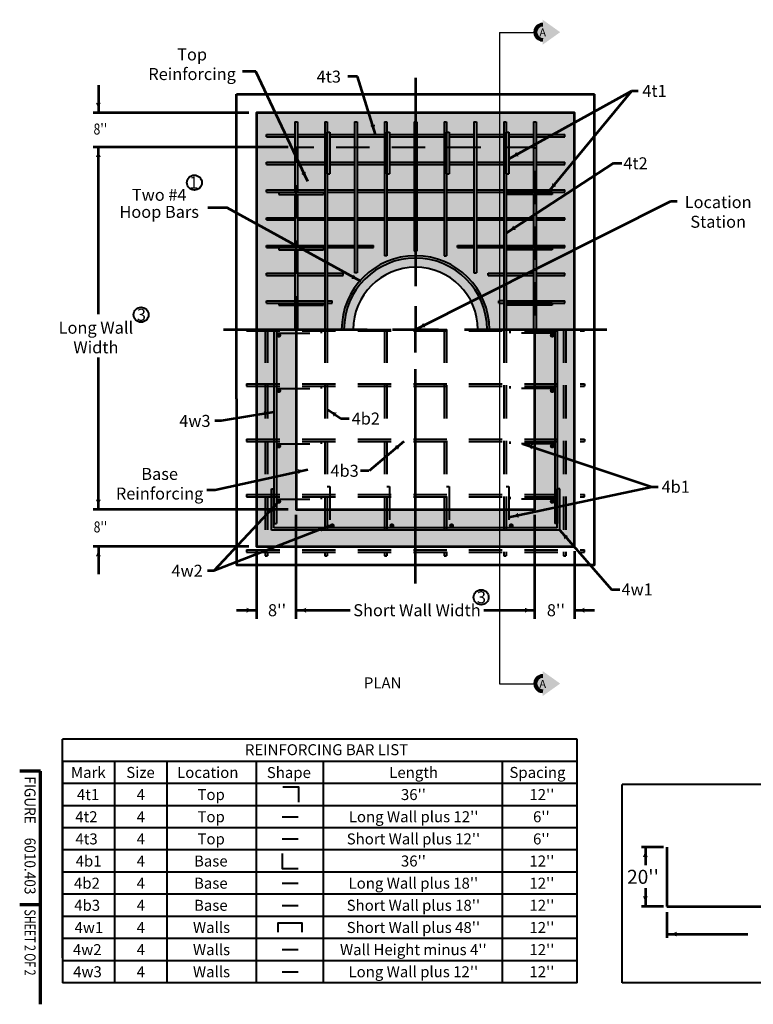
# Model space of a CAD drawing. Units: feet. Extents: x -2137151 to -2130328, y -2138504 to -2136497.
# Drawn here: x -2133551 to -2132082, y -2138504 to -2136532 of the extents above; entities that cross this region are included whole.
import ezdxf
from ezdxf.enums import TextEntityAlignment as Align

# ---------------------------------------------------------------- set-up
doc = ezdxf.new("R2010")
doc.units = ezdxf.units.FT
doc.header["$MEASUREMENT"] = 0
doc.linetypes.add('DGN Style 2', pattern=[111.343694, 66.806217, -44.537478])
doc.linetypes.add('DGN Style 4', pattern=[178.261254, 89.074955, -44.537478, 0.111344, -44.537478])
for name, color, linetype, lineweight in [('dsnCellElements', 7, 'Continuous', 0), ('dsnStdSection', 200, 'DGN Style 4', 53), ('Level 1', 7, 'Continuous', 0), ('Level 3', 7, 'Continuous', 0), ('Level 6', 7, 'Continuous', 0)]:
    doc.layers.add(name, color=color, linetype=linetype, lineweight=lineweight)
doc.styles.add('Style-arial', font='arial.shx')
doc.styles.add('Style-font001', font='font001.shx')
doc.styles.add('Style-STANDARD', font='STANDARD.shx')

# ---------------------------------------------------------------- blocks, each defined once
blk = doc.blocks.new('LT')
at = {"layer": 'dsnCellElements', "linetype": 'Continuous', "lineweight": 53}
blk.add_hatch(color=140, dxfattribs=at).paths.add_polyline_path([(-20, 5, -0.156), (-20, -5, -0.123106), (0, 0, -0.123106)])
blk = doc.blocks.new('LT_2')
at = {"layer": 'Level 3', "linetype": 'Continuous', "lineweight": 53}
blk.add_hatch(color=140, dxfattribs=at).paths.add_polyline_path([(-20, 5, -0.156), (-20, -5, -0.123106), (0, 0, -0.123106)])
blk = doc.blocks.new('STD_SECA')
at = {"layer": 'dsnStdSection', "linetype": 'Continuous', "lineweight": 30}
blk.add_hatch(color=256, dxfattribs=at).paths.add_polyline_path([(15, 15, -0.999986), (15, -15), (15, -15), (15, -25), (50, 0), (15, 25), (15, 15)], is_closed=False)
h = blk.add_hatch(color=254, dxfattribs=at)
edge = h.paths.add_edge_path()
edge.add_arc((15, 0), 15, 0, 360)
edge.add_line((15, -15), (15, -15))
edge.add_line((15, -15), (15, -15))
at = {"layer": 'dsnStdSection', "linetype": 'Continuous', "lineweight": 80}
blk.add_arc((15, 0), 15, 89.9992, 270.0008, dxfattribs=at)
at = {"layer": 'dsnStdSection', "linetype": 'Continuous', "lineweight": 53, "insert": (15, -2.7), "char_height": 16, "attachment_point": 5, "line_spacing_factor": 0.6, "style": 'Style-arial'}
blk.add_mtext('A', dxfattribs=at)

msp = doc.modelspace()

# ---------------------------------------------------------------- hatches: boundary and pattern name
at = {"layer": 'Level 1', "linetype": 'Continuous', "lineweight": 40}
h = msp.add_hatch(color=7, dxfattribs=at)
edge = h.paths.add_edge_path()
edge.add_ellipse((-2133032.4, -2137163.9), major_axis=(-4.98, 0), ratio=0.928555, start_angle=0, end_angle=360)
h = msp.add_hatch(color=7, dxfattribs=at)
edge = h.paths.add_edge_path()
edge.add_ellipse((-2132485, -2137163.9), major_axis=(4.98, 0), ratio=0.928555, start_angle=0, end_angle=360)
h = msp.add_hatch(color=7, dxfattribs=at)
edge = h.paths.add_edge_path()
edge.add_ellipse((-2133032.4, -2137274.8), major_axis=(-4.98, 0), ratio=0.928555, start_angle=0, end_angle=360)
h = msp.add_hatch(color=7, dxfattribs=at)
edge = h.paths.add_edge_path()
edge.add_ellipse((-2132485, -2137274.8), major_axis=(4.98, 0), ratio=0.928555, start_angle=0, end_angle=360)
h = msp.add_hatch(color=7, dxfattribs=at)
edge = h.paths.add_edge_path()
edge.add_ellipse((-2133032.4, -2137385.7), major_axis=(-4.98, 0), ratio=0.928555, start_angle=0, end_angle=360)
h = msp.add_hatch(color=7, dxfattribs=at)
edge = h.paths.add_edge_path()
edge.add_ellipse((-2132485, -2137385.7), major_axis=(4.98, 0), ratio=0.928555, start_angle=0, end_angle=360)
h = msp.add_hatch(color=7, dxfattribs=at)
edge = h.paths.add_edge_path()
edge.add_ellipse((-2133032.4, -2137496.6), major_axis=(-4.98, 0), ratio=0.928555, start_angle=0, end_angle=360)
h = msp.add_hatch(color=7, dxfattribs=at)
edge = h.paths.add_edge_path()
edge.add_ellipse((-2132485, -2137496.6), major_axis=(4.98, 0), ratio=0.928555, start_angle=0, end_angle=360)
h = msp.add_hatch(color=7, dxfattribs=at)
edge = h.paths.add_edge_path()
edge.add_ellipse((-2132925.4, -2137545.1), major_axis=(4.98, 0), ratio=0.928555, start_angle=0, end_angle=360)
h = msp.add_hatch(color=7, dxfattribs=at)
edge = h.paths.add_edge_path()
edge.add_ellipse((-2132806, -2137545.1), major_axis=(4.98, 0), ratio=0.928555, start_angle=0, end_angle=360)
h = msp.add_hatch(color=7, dxfattribs=at)
edge = h.paths.add_edge_path()
edge.add_ellipse((-2132686.5, -2137545.1), major_axis=(4.98, 0), ratio=0.928555, start_angle=0, end_angle=360)
h = msp.add_hatch(color=7, dxfattribs=at)
edge = h.paths.add_edge_path()
edge.add_ellipse((-2132567.1, -2137545.1), major_axis=(4.98, 0), ratio=0.928555, start_angle=0, end_angle=360)
at = {"layer": 'Level 6', "linetype": 'Continuous', "lineweight": 40}
msp.add_hatch(color=9, dxfattribs=at).paths.add_polyline_path([(-2132883.4, -2137152.4, -1), (-2132633.9, -2137152.4), (-2132582, -2137152.4), (-2132577, -2137152.4), (-2132519.8, -2137152.4), (-2132480, -2137152.4), (-2132475, -2137152.4), (-2132462.6, -2137152.4), (-2132457.6, -2137152.4), (-2132440.2, -2137152.4), (-2132440.2, -2136949.1), (-2132440.2, -2136718), (-2132644.2, -2136718), (-2132873.1, -2136718), (-2133077.2, -2136718), (-2133077.2, -2137013.7), (-2133077.2, -2137152.4), (-2133059.7, -2137152.4), (-2133054.8, -2137152.4), (-2133042.3, -2137152.4), (-2133037.3, -2137152.4), (-2132997.5, -2137152.4), (-2132940.3, -2137152.4), (-2132935.3, -2137152.4)])
at = {"layer": 'Level 6', "linetype": 'Continuous', "lineweight": 53}
msp.add_hatch(color=9, dxfattribs=at).paths.add_polyline_path([(-2133077.2, -2137586.7), (-2133077.2, -2137152.4), (-2132997.5, -2137152.4), (-2132997.5, -2137512.8), (-2132519.8, -2137512.8), (-2132519.8, -2137152.4), (-2132440.2, -2137152.4), (-2132440.2, -2137586.7)])

# ---------------------------------------------------------------- linework, layer by layer
at = {"layer": 'Level 1', "color": 200, "linetype": 'Continuous', "lineweight": 30}
for p, q in [((-2132590.5, -2136557.2), (-2132521.1, -2136557.2)), ((-2132590.5, -2137861.6), (-2132521.1, -2137861.6))]:
    msp.add_line(p, q, dxfattribs=at)
at = {"layer": 'Level 1', "color": 140, "linetype": 'Continuous', "lineweight": 53}
for p, q in [((-2133078.5, -2136635.4), (-2133105.1, -2136635.4)), ((-2132974.6, -2136856.1), (-2133078.5, -2136635.4)), ((-2132874.8, -2136645.8), (-2132894.3, -2136645.8)), ((-2132325.5, -2136674.3), (-2132312.9, -2136674.3)), ((-2133092.7, -2136718), (-2133404.2, -2136718)), ((-2132362.4, -2136819.4), (-2132345.6, -2136819.4)), ((-2132247.5, -2136895.1), (-2132234.9, -2136895.1)), ((-2132758.7, -2137105.8), (-2132758.7, -2137152.4)), ((-2132758.7, -2137198.4), (-2132758.7, -2137152.4)), ((-2132758.7, -2137660.9), (-2132758.7, -2137231.7)), ((-2133148, -2137335.3), (-2133160.6, -2137335.3)), ((-2132908.5, -2137330.6), (-2132891.5, -2137330.6)), ((-2132851.9, -2137435.2), (-2132868.8, -2137435.2)), ((-2132285.2, -2137467.2), (-2132272.6, -2137467.2)), ((-2132997.5, -2137731.7), (-2132997.5, -2137523.5)), ((-2132519.8, -2137731.7), (-2132519.8, -2137523.5)), ((-2133092.7, -2137586.7), (-2133404.2, -2137586.7)), ((-2133077.2, -2137595.9), (-2133077.2, -2137731.7)), ((-2132440.2, -2137595.9), (-2132440.2, -2137731.7)), ((-2133162.6, -2137635.4), (-2133175.2, -2137635.4)), ((-2132366.3, -2137672.8), (-2132349.4, -2137672.8)), ((-2133116.8, -2137714.4), (-2133077.2, -2137714.4)), ((-2132997.5, -2137714.4), (-2132889.3, -2137714.4)), ((-2132621.9, -2137714.4), (-2132519.8, -2137714.4)), ((-2132440.2, -2137714.4), (-2132400.4, -2137714.4)), ((-2132262.5, -2138189), (-2132306.3, -2138189)), ((-2132298.6, -2138189), (-2132298.6, -2138225.1)), ((-2132298.6, -2138270.8), (-2132298.6, -2138306.8)), ((-2132262.5, -2138307.9), (-2132306.3, -2138307.9)), ((-2132255.5, -2138319), (-2132255.5, -2138370.5)), ((-2132255.5, -2138363.1), (-2132093.1, -2138363.1))]:
    msp.add_line(p, q, dxfattribs=at)
at = {"layer": 'Level 1', "color": 7, "linetype": 'Continuous', "lineweight": 53}
for p, q in [((-2133117, -2137291), (-2133117, -2136681.1)), ((-2133117, -2136681.1), (-2132873.1, -2136681.1)), ((-2132873.1, -2136681.1), (-2132400.4, -2136681.1)), ((-2132400.4, -2136949.1), (-2132400.4, -2136681.1)), ((-2133143.3, -2137152.4), (-2132855.8, -2137152.4)), ((-2132805.1, -2137152.4), (-2132712.5, -2137152.4)), ((-2132660.9, -2137152.4), (-2132375.6, -2137152.4)), ((-2132255.5, -2138189), (-2132255.5, -2138307.9))]:
    msp.add_line(p, q, dxfattribs=at)
at = {"layer": 'Level 1', "color": 7, "linetype": 'DGN Style 2', "lineweight": 40}
for p, q in [((-2133097.1, -2137152.4), (-2133097.1, -2137154.7)), ((-2133097.1, -2137152.4), (-2132420.3, -2137152.4)), ((-2133097.1, -2137154.7), (-2132420.3, -2137154.7)), ((-2133059.7, -2137152.4), (-2133059.7, -2137605.2)), ((-2133054.8, -2137152.4), (-2133054.8, -2137605.2)), ((-2133037.3, -2137159.3), (-2132947.8, -2137159.3)), ((-2132947.8, -2137154.7), (-2132947.8, -2137159.3)), ((-2132940.3, -2137152.4), (-2132940.3, -2137605.2)), ((-2132935.3, -2137152.4), (-2132935.3, -2137605.2)), ((-2132820.9, -2137152.4), (-2132820.9, -2137605.2)), ((-2132815.9, -2137152.4), (-2132815.9, -2137605.2)), ((-2132701.5, -2137152.4), (-2132701.5, -2137605.2)), ((-2132696.5, -2137152.4), (-2132696.5, -2137605.2)), ((-2132582, -2137152.4), (-2132582, -2137605.2)), ((-2132577, -2137152.4), (-2132577, -2137605.2)), ((-2132569.6, -2137154.7), (-2132569.6, -2137159.3)), ((-2132480, -2137159.3), (-2132569.6, -2137159.3)), ((-2132462.6, -2137152.4), (-2132462.6, -2137605.2)), ((-2132457.6, -2137152.4), (-2132457.6, -2137605.2)), ((-2132420.3, -2137152.4), (-2132420.3, -2137154.7)), ((-2133097.1, -2137260.9), (-2132420.3, -2137260.9)), ((-2133097.1, -2137260.9), (-2133097.1, -2137265.6)), ((-2133097.1, -2137265.6), (-2132420.3, -2137265.6)), ((-2133037.3, -2137270.2), (-2132947.8, -2137270.2)), ((-2132947.8, -2137265.6), (-2132947.8, -2137270.2)), ((-2132569.6, -2137265.6), (-2132569.6, -2137270.2)), ((-2132480, -2137270.2), (-2132569.6, -2137270.2)), ((-2132420.3, -2137260.9), (-2132420.3, -2137265.6)), ((-2133097.1, -2137371.8), (-2132420.3, -2137371.8)), ((-2133097.1, -2137371.8), (-2133097.1, -2137376.5)), ((-2133097.1, -2137376.5), (-2132420.3, -2137376.5)), ((-2133037.3, -2137381.1), (-2132947.8, -2137381.1)), ((-2132947.8, -2137376.5), (-2132947.8, -2137381.1)), ((-2132569.6, -2137376.5), (-2132569.6, -2137381.1)), ((-2132480, -2137381.1), (-2132569.6, -2137381.1)), ((-2132420.3, -2137371.8), (-2132420.3, -2137376.5)), ((-2132935.3, -2137466.6), (-2132930.4, -2137466.6)), ((-2132930.4, -2137466.6), (-2132930.4, -2137549.7)), ((-2132815.9, -2137466.6), (-2132810.9, -2137466.6)), ((-2132810.9, -2137466.6), (-2132810.9, -2137549.7)), ((-2132696.5, -2137466.6), (-2132691.5, -2137466.6)), ((-2132691.5, -2137466.6), (-2132691.5, -2137549.7)), ((-2132577, -2137466.6), (-2132572.1, -2137466.6)), ((-2132572.1, -2137466.6), (-2132572.1, -2137549.7)), ((-2133097.1, -2137482.7), (-2132420.3, -2137482.7)), ((-2133097.1, -2137482.7), (-2133097.1, -2137487.4)), ((-2133097.1, -2137487.4), (-2132420.3, -2137487.4)), ((-2132947.8, -2137487.4), (-2132947.8, -2137492)), ((-2132569.6, -2137487.4), (-2132569.6, -2137492)), ((-2132420.3, -2137487.4), (-2132420.3, -2137482.7)), ((-2133037.3, -2137492), (-2132947.8, -2137492)), ((-2132480, -2137492), (-2132569.6, -2137492)), ((-2133097.1, -2137593.6), (-2132420.3, -2137593.6)), ((-2133097.1, -2137593.6), (-2133097.1, -2137598.3)), ((-2133097.1, -2137598.3), (-2132420.3, -2137598.3)), ((-2133059.7, -2137605.2), (-2133054.8, -2137605.2)), ((-2132940.3, -2137605.2), (-2132935.3, -2137605.2)), ((-2132820.9, -2137605.2), (-2132815.9, -2137605.2)), ((-2132701.5, -2137605.2), (-2132696.5, -2137605.2)), ((-2132582, -2137605.2), (-2132577, -2137605.2)), ((-2132462.6, -2137605.2), (-2132457.6, -2137605.2)), ((-2132420.3, -2137598.3), (-2132420.3, -2137593.6))]:
    msp.add_line(p, q, dxfattribs=at)
at = {"layer": 'Level 1', "color": 7, "linetype": 'Continuous', "lineweight": 40}
for p, q in [((-2133042.3, -2137152.4), (-2133042.3, -2137540.5)), ((-2133037.3, -2137152.4), (-2133037.3, -2137540.5)), ((-2132712.5, -2137152.4), (-2132758.7, -2137152.4)), ((-2132480, -2137152.4), (-2132480, -2137540.5)), ((-2132475, -2137152.4), (-2132475, -2137540.5)), ((-2133047.3, -2137554.4), (-2133047.3, -2137471.2)), ((-2133047.3, -2137471.2), (-2133042.3, -2137471.2)), ((-2133042.3, -2137549.7), (-2133042.3, -2137471.2)), ((-2132475, -2137549.7), (-2132475, -2137471.2)), ((-2132470.1, -2137471.2), (-2132475, -2137471.2)), ((-2132470.1, -2137554.4), (-2132470.1, -2137471.2)), ((-2133042.3, -2137540.5), (-2133037.3, -2137540.5)), ((-2132475, -2137540.5), (-2132480, -2137540.5)), ((-2132470.1, -2137554.4), (-2133047.3, -2137554.4)), ((-2132475, -2137549.7), (-2133042.3, -2137549.7)), ((-2133465.2, -2138017.2), (-2133465.2, -2138460.8))]:
    msp.add_line(p, q, dxfattribs=at)
at = {"layer": 'Level 1', "color": 140, "lineweight": 53}
for p, q in [((-2133042.3, -2137317.5), (-2133148, -2137335.3)), ((-2132935.3, -2137311.5), (-2132908.5, -2137330.6)), ((-2132781.9, -2137376.5), (-2132851.8, -2137435.2)), ((-2132543.9, -2137381.1), (-2132285.3, -2137467.2)), ((-2132572.1, -2137528.4), (-2132285.3, -2137467.2)), ((-2133035.5, -2137500.2), (-2133162.6, -2137635.4)), ((-2132930.4, -2137545.1), (-2133162.6, -2137635.4)), ((-2132470.1, -2137554.4), (-2132366.4, -2137672.8))]:
    msp.add_line(p, q, dxfattribs=at)
at = {"layer": 'Level 1', "color": 7, "lineweight": 40}
for p, q in [((-2133465.2, -2138410.9), (-2133465.2, -2137972.8)), ((-2132435.1, -2137972.8), (-2133465.2, -2137972.8)), ((-2132435.1, -2138460.8), (-2132435.1, -2137972.8)), ((-2132435.1, -2138017.2), (-2133465.2, -2138017.2)), ((-2133360.7, -2138460.8), (-2133360.7, -2138017.2)), ((-2133256.2, -2138460.8), (-2133256.2, -2138017.2)), ((-2133077.1, -2138460.8), (-2133077.1, -2138017.2)), ((-2132942.7, -2138460.8), (-2132942.7, -2138017.2)), ((-2132584.4, -2138460.8), (-2132584.4, -2138017.2)), ((-2132435.1, -2138061.6), (-2133465.2, -2138061.6)), ((-2131167.5, -2138063.6), (-2132345.2, -2138063.6)), ((-2132345.2, -2138460.8), (-2132345.2, -2138063.6)), ((-2132435.1, -2138105.9), (-2133465.2, -2138105.9)), ((-2133025.9, -2138128.1), (-2132993.9, -2138128.1)), ((-2132435.1, -2138150.3), (-2133465.2, -2138150.3)), ((-2133025.9, -2138172.4), (-2132993.9, -2138172.4)), ((-2132435.1, -2138194.6), (-2133465.2, -2138194.6)), ((-2132435.1, -2138239), (-2133465.2, -2138239)), ((-2133025.9, -2138261.2), (-2132993.9, -2138261.2)), ((-2132435.1, -2138283.3), (-2133465.2, -2138283.3)), ((-2133025.9, -2138305.5), (-2132993.9, -2138305.5)), ((-2132435.1, -2138327.7), (-2133465.2, -2138327.7)), ((-2132435.1, -2138372.1), (-2133465.2, -2138372.1)), ((-2133025.9, -2138394.2), (-2132993.9, -2138394.2)), ((-2132435.1, -2138416.4), (-2133465.2, -2138416.4)), ((-2133025.9, -2138438.6), (-2132993.9, -2138438.6)), ((-2132435.1, -2138460.8), (-2133465.2, -2138460.8)), ((-2131167.5, -2138460.8), (-2132345.2, -2138460.8))]:
    msp.add_line(p, q, dxfattribs=at)
at = {"layer": 'Level 1', "color": 7, "linetype": 'Continuous', "lineweight": 70}
for p, q in [((-2133509.6, -2138036.9), (-2133551.1, -2138036.9)), ((-2133509.6, -2138309.6), (-2133509.6, -2138036.9)), ((-2133509.6, -2138304.6), (-2133551.1, -2138304.6)), ((-2133509.6, -2138503.6), (-2133509.6, -2138309.6))]:
    msp.add_line(p, q, dxfattribs=at)
at = {"layer": 'Level 1', "color": 7, "linetype": 'Continuous', "lineweight": 53, "flags": 128}
for points in [[(-2132440.2, -2137152.4), (-2132440.2, -2136718), (-2133077.2, -2136718), (-2133077.2, -2137152.4)], [(-2133117, -2137291), (-2133117, -2137623.7), (-2132400.4, -2137623.7), (-2132400.4, -2136949.1)], [(-2133077.2, -2137152.4), (-2133077.2, -2137586.7), (-2132440.2, -2137586.7), (-2132440.2, -2137152.4)], [(-2132997.5, -2137152.4), (-2132997.5, -2137512.8), (-2132519.8, -2137512.8), (-2132519.8, -2137152.4)], [(-2132255.5, -2138307.9), (-2131582, -2138307.9), (-2131582, -2138189)]]:
    msp.add_lwpolyline(points, dxfattribs=at)
at = {"layer": 'Level 1', "color": 7, "lineweight": 40, "flags": 128}
for points in [[(-2132992.2, -2138098.6), (-2132992.2, -2138068.8), (-2133024.2, -2138068.8)], [(-2133025.9, -2138201.9), (-2133025.9, -2138231.7), (-2132993.9, -2138231.7)], [(-2133033.8, -2138359.1), (-2133033.8, -2138340.7), (-2132986, -2138340.7), (-2132986, -2138359.1)]]:
    msp.add_lwpolyline(points, dxfattribs=at)
at = {"layer": 'Level 1', "color": 6, "linetype": 'Continuous', "lineweight": 40}
for centre in [(-2133201.4, -2136858), (-2133308.2, -2137122.7), (-2132627.3, -2137688.5)]:
    msp.add_circle(centre, 15, dxfattribs=at)
at = {"layer": 'Level 1', "color": 7, "linetype": 'Continuous', "lineweight": 40}
msp.add_arc((-2132758.7, -2137152.4), 124.8, 0, 180, dxfattribs=at)
at = {"layer": 'Level 1', "color": 7, "lineweight": 40, "extrusion": (0, 0, -1)}
msp.add_solid([(2132758.8, -2137376.5), (2132758.7, -2137376.5), (2132758.7, -2137376.5)], dxfattribs=at)
at = {"layer": 'Level 3', "color": 200, "linetype": 'Continuous', "lineweight": 30}
msp.add_line((-2132590.5, -2136557.2), (-2132590.5, -2137861.6), dxfattribs=at)
at = {"layer": 'Level 3', "color": 140, "lineweight": 53}
for p, q in [((-2132838.5, -2136761.9), (-2132874.8, -2136645.8)), ((-2132572.1, -2136810.7), (-2132325.5, -2136674.3)), ((-2132493.1, -2136877.4), (-2132325.5, -2136674.3)), ((-2132577, -2136959), (-2132362.4, -2136819.4)), ((-2132758.7, -2137152.4), (-2132247.5, -2136895.1))]:
    msp.add_line(p, q, dxfattribs=at)
at = {"layer": 'Level 3', "color": 140, "linetype": 'Continuous', "lineweight": 53}
for p, q in [((-2132758.7, -2136648.5), (-2132758.7, -2137065.3)), ((-2133393.7, -2136662.8), (-2133393.7, -2136718)), ((-2133013.9, -2136787), (-2133404.2, -2136787)), ((-2133393.7, -2137121.5), (-2133393.7, -2136787)), ((-2133393.7, -2137512.8), (-2133393.7, -2137208.5)), ((-2133160, -2137473.4), (-2132974.6, -2137432.9)), ((-2133176.3, -2137473.4), (-2133160, -2137473.4)), ((-2133013.9, -2137512.8), (-2133404.2, -2137512.8)), ((-2133393.7, -2137586.7), (-2133393.7, -2137641.9))]:
    msp.add_line(p, q, dxfattribs=at)
at = {"layer": 'Level 3', "color": 7, "linetype": 'Continuous', "lineweight": 40}
for p, q in [((-2133000, -2136736.5), (-2132995, -2136736.5)), ((-2133000, -2136736.5), (-2133000, -2136877.4)), ((-2132995, -2136736.5), (-2132995, -2136877.4)), ((-2132940.3, -2136736.5), (-2132940.3, -2137152.4)), ((-2132940.3, -2136736.5), (-2132935.3, -2136736.5)), ((-2132935.3, -2136736.5), (-2132935.3, -2136794.3)), ((-2132880.6, -2136736.5), (-2132880.6, -2137038.8)), ((-2132880.6, -2136736.5), (-2132875.6, -2136736.5)), ((-2132875.6, -2136736.5), (-2132875.6, -2137038.8)), ((-2132820.9, -2136736.5), (-2132820.9, -2137004.5)), ((-2132820.9, -2136736.5), (-2132815.9, -2136736.5)), ((-2132815.9, -2136736.5), (-2132815.9, -2137004.5)), ((-2132761.2, -2136736.5), (-2132761.2, -2136995.3)), ((-2132761.2, -2136736.5), (-2132756.2, -2136736.5)), ((-2132756.2, -2136736.5), (-2132756.2, -2136995.3)), ((-2132701.5, -2136736.5), (-2132701.5, -2137004.5)), ((-2132701.5, -2136736.5), (-2132696.5, -2136736.5)), ((-2132696.5, -2136736.5), (-2132696.5, -2137004.5)), ((-2132641.7, -2136736.5), (-2132641.7, -2137038.8)), ((-2132641.7, -2136736.5), (-2132636.8, -2136736.5)), ((-2132636.8, -2136736.5), (-2132636.8, -2137038.8)), ((-2132582, -2136736.5), (-2132582, -2137152.4)), ((-2132582, -2136736.5), (-2132577, -2136736.5)), ((-2132577, -2136736.5), (-2132577, -2137152.4)), ((-2132522.3, -2136736.5), (-2132517.3, -2136736.5)), ((-2132522.3, -2136736.5), (-2132522.3, -2136877.4)), ((-2132517.3, -2136736.5), (-2132517.3, -2136877.4)), ((-2132935.3, -2136757.3), (-2132930.4, -2136757.3)), ((-2132930.4, -2136757.3), (-2132930.4, -2136840.5)), ((-2132815.9, -2136757.3), (-2132810.9, -2136757.3)), ((-2132810.9, -2136757.3), (-2132810.9, -2136840.5)), ((-2132696.5, -2136757.3), (-2132691.5, -2136757.3)), ((-2132691.5, -2136757.3), (-2132691.5, -2136840.5)), ((-2132577, -2136757.3), (-2132572.1, -2136757.3)), ((-2132572.1, -2136757.3), (-2132572.1, -2136840.5)), ((-2133057.3, -2136766.5), (-2133057.3, -2136761.9)), ((-2133057.3, -2136761.9), (-2133000, -2136761.9)), ((-2133057.3, -2136766.5), (-2133000, -2136766.5)), ((-2132995, -2136761.9), (-2132940.3, -2136761.9)), ((-2132995, -2136766.5), (-2132940.3, -2136766.5)), ((-2132930.4, -2136761.9), (-2132880.6, -2136761.9)), ((-2132930.4, -2136766.5), (-2132880.6, -2136766.5)), ((-2132875.6, -2136761.9), (-2132820.9, -2136761.9)), ((-2132875.6, -2136766.5), (-2132820.9, -2136766.5)), ((-2132810.9, -2136761.9), (-2132761.2, -2136761.9)), ((-2132810.9, -2136766.5), (-2132761.2, -2136766.5)), ((-2132756.2, -2136761.9), (-2132701.5, -2136761.9)), ((-2132756.2, -2136766.5), (-2132701.5, -2136766.5)), ((-2132691.5, -2136761.9), (-2132641.7, -2136761.9)), ((-2132691.5, -2136766.5), (-2132641.7, -2136766.5)), ((-2132636.8, -2136761.9), (-2132582, -2136761.9)), ((-2132636.8, -2136766.5), (-2132582, -2136766.5)), ((-2132572.1, -2136761.9), (-2132522.3, -2136761.9)), ((-2132572.1, -2136766.5), (-2132522.3, -2136766.5)), ((-2132517.3, -2136761.9), (-2132460.1, -2136761.9)), ((-2132517.3, -2136766.5), (-2132460.1, -2136766.5)), ((-2132460.1, -2136766.5), (-2132460.1, -2136761.9)), ((-2132935.3, -2136794.3), (-2132935.3, -2137152.4)), ((-2133057.3, -2136822), (-2133057.3, -2136817.4)), ((-2133057.3, -2136817.4), (-2133000, -2136817.4)), ((-2133057.3, -2136822), (-2133000, -2136822)), ((-2132995, -2136817.4), (-2132940.3, -2136817.4)), ((-2132995, -2136822), (-2132940.3, -2136822)), ((-2132930.4, -2136817.4), (-2132880.6, -2136817.4)), ((-2132930.4, -2136822), (-2132880.6, -2136822)), ((-2132875.6, -2136817.4), (-2132820.9, -2136817.4)), ((-2132875.6, -2136822), (-2132820.9, -2136822)), ((-2132810.9, -2136817.4), (-2132761.2, -2136817.4)), ((-2132810.9, -2136822), (-2132761.2, -2136822)), ((-2132756.2, -2136817.4), (-2132701.5, -2136817.4)), ((-2132756.2, -2136822), (-2132701.5, -2136822)), ((-2132691.5, -2136817.4), (-2132641.7, -2136817.4)), ((-2132691.5, -2136822), (-2132641.7, -2136822)), ((-2132636.8, -2136817.4), (-2132582, -2136817.4)), ((-2132636.8, -2136822), (-2132582, -2136822)), ((-2132572.1, -2136817.4), (-2132522.3, -2136817.4)), ((-2132572.1, -2136822), (-2132522.3, -2136822)), ((-2132517.3, -2136817.4), (-2132460.1, -2136817.4)), ((-2132517.3, -2136822), (-2132460.1, -2136822)), ((-2132460.1, -2136822), (-2132460.1, -2136817.4)), ((-2132935.3, -2136840.5), (-2132930.4, -2136840.5)), ((-2132815.9, -2136840.5), (-2132810.9, -2136840.5)), ((-2132696.5, -2136840.5), (-2132691.5, -2136840.5)), ((-2132577, -2136840.5), (-2132572.1, -2136840.5)), ((-2133057.3, -2136877.4), (-2133057.3, -2136872.8)), ((-2133057.3, -2136872.8), (-2133000, -2136872.8)), ((-2132995, -2136872.8), (-2132940.3, -2136872.8)), ((-2132935.3, -2136872.8), (-2132880.6, -2136872.8)), ((-2132875.6, -2136872.8), (-2132820.9, -2136872.8)), ((-2132815.9, -2136872.8), (-2132761.2, -2136872.8)), ((-2132756.2, -2136872.8), (-2132701.5, -2136872.8)), ((-2132696.5, -2136872.8), (-2132641.7, -2136872.8)), ((-2132636.8, -2136872.8), (-2132582, -2136872.8)), ((-2132577, -2136872.8), (-2132522.3, -2136872.8)), ((-2132517.3, -2136872.8), (-2132460.1, -2136872.8)), ((-2132460.1, -2136877.4), (-2132460.1, -2136872.8)), ((-2133057.3, -2136877.4), (-2132995, -2136877.4)), ((-2133032.4, -2136877.4), (-2133000, -2136877.4)), ((-2133032.4, -2136877.4), (-2133032.4, -2136882.1)), ((-2133032.4, -2136882.1), (-2132942.8, -2136882.1)), ((-2133000, -2136882.1), (-2133000, -2136988.3)), ((-2132995, -2136877.4), (-2132940.3, -2136877.4)), ((-2132995, -2136882.1), (-2132995, -2136988.3)), ((-2132942.8, -2136877.4), (-2132942.8, -2136882.1)), ((-2132935.3, -2136877.4), (-2132880.6, -2136877.4)), ((-2132875.6, -2136877.4), (-2132820.9, -2136877.4)), ((-2132815.9, -2136877.4), (-2132761.2, -2136877.4)), ((-2132756.2, -2136877.4), (-2132701.5, -2136877.4)), ((-2132696.5, -2136877.4), (-2132641.7, -2136877.4)), ((-2132636.8, -2136877.4), (-2132582, -2136877.4)), ((-2132577, -2136877.4), (-2132522.3, -2136877.4)), ((-2132485, -2136877.4), (-2132574.6, -2136877.4)), ((-2132574.6, -2136877.4), (-2132574.6, -2136882.1)), ((-2132485, -2136882.1), (-2132574.6, -2136882.1)), ((-2132522.3, -2136882.1), (-2132522.3, -2136988.3)), ((-2132517.3, -2136877.4), (-2132460.1, -2136877.4)), ((-2132517.3, -2136882.1), (-2132517.3, -2136988.3)), ((-2132485, -2136877.4), (-2132485, -2136882.1)), ((-2133057.3, -2136932.9), (-2133057.3, -2136928.3)), ((-2133057.3, -2136928.3), (-2133000, -2136928.3)), ((-2133057.3, -2136932.9), (-2133000, -2136932.9)), ((-2132995, -2136928.3), (-2132940.3, -2136928.3)), ((-2132995, -2136932.9), (-2132940.3, -2136932.9)), ((-2132935.3, -2136928.3), (-2132880.6, -2136928.3)), ((-2132935.3, -2136932.9), (-2132880.6, -2136932.9)), ((-2132875.6, -2136928.3), (-2132820.9, -2136928.3)), ((-2132875.6, -2136932.9), (-2132820.9, -2136932.9)), ((-2132815.9, -2136928.3), (-2132761.2, -2136928.3)), ((-2132815.9, -2136932.9), (-2132761.2, -2136932.9)), ((-2132756.2, -2136928.3), (-2132701.5, -2136928.3)), ((-2132756.2, -2136932.9), (-2132701.5, -2136932.9)), ((-2132696.5, -2136928.3), (-2132641.7, -2136928.3)), ((-2132696.5, -2136932.9), (-2132641.7, -2136932.9)), ((-2132636.8, -2136928.3), (-2132582, -2136928.3)), ((-2132636.8, -2136932.9), (-2132582, -2136932.9)), ((-2132577, -2136928.3), (-2132522.3, -2136928.3)), ((-2132577, -2136932.9), (-2132522.3, -2136932.9)), ((-2132517.3, -2136928.3), (-2132460.1, -2136928.3)), ((-2132517.3, -2136932.9), (-2132460.1, -2136932.9)), ((-2132460.1, -2136932.9), (-2132460.1, -2136928.3)), ((-2133057.3, -2136988.3), (-2133057.3, -2136983.7)), ((-2133057.3, -2136983.7), (-2133000, -2136983.7)), ((-2133057.3, -2136988.3), (-2133000, -2136988.3)), ((-2133032.4, -2136988.3), (-2132995, -2136988.3)), ((-2133032.4, -2136988.3), (-2133032.4, -2136992.9)), ((-2133032.4, -2136992.9), (-2132942.8, -2136992.9)), ((-2133000, -2136992.9), (-2133000, -2137099.2)), ((-2132995, -2136983.7), (-2132940.3, -2136983.7)), ((-2132995, -2136988.3), (-2132940.3, -2136988.3)), ((-2132995, -2136992.9), (-2132995, -2137099.2)), ((-2132942.8, -2136988.3), (-2132942.8, -2136992.9)), ((-2132935.3, -2136983.7), (-2132880.6, -2136983.7)), ((-2132935.3, -2136988.3), (-2132880.6, -2136988.3)), ((-2132875.6, -2136983.7), (-2132842.8, -2136983.7)), ((-2132875.6, -2136988.3), (-2132842.8, -2136988.3)), ((-2132842.8, -2136988.3), (-2132842.8, -2136983.7)), ((-2132674.6, -2136988.3), (-2132674.6, -2136983.7)), ((-2132674.6, -2136983.7), (-2132641.7, -2136983.7)), ((-2132674.6, -2136988.3), (-2132641.7, -2136988.3)), ((-2132636.8, -2136983.7), (-2132582, -2136983.7)), ((-2132636.8, -2136988.3), (-2132582, -2136988.3)), ((-2132577, -2136983.7), (-2132522.3, -2136983.7)), ((-2132577, -2136988.3), (-2132522.3, -2136988.3)), ((-2132485, -2136988.3), (-2132574.6, -2136988.3)), ((-2132574.6, -2136988.3), (-2132574.6, -2136992.9)), ((-2132485, -2136992.9), (-2132574.6, -2136992.9)), ((-2132522.3, -2136992.9), (-2132522.3, -2137099.2)), ((-2132517.3, -2136983.7), (-2132460.1, -2136983.7)), ((-2132517.3, -2136988.3), (-2132460.1, -2136988.3)), ((-2132517.3, -2136992.9), (-2132517.3, -2137099.2)), ((-2132485, -2136988.3), (-2132485, -2136992.9)), ((-2132460.1, -2136988.3), (-2132460.1, -2136983.7)), ((-2132815.9, -2137004.5), (-2132820.9, -2137004.5)), ((-2132756.2, -2136995.3), (-2132761.2, -2136995.3)), ((-2132701.5, -2137004.5), (-2132696.5, -2137004.5)), ((-2133057.3, -2137043.8), (-2133057.3, -2137039.2)), ((-2133057.3, -2137039.2), (-2133000, -2137039.2)), ((-2133057.3, -2137043.8), (-2133000, -2137043.8)), ((-2132995, -2137039.2), (-2132940.3, -2137039.2)), ((-2132995, -2137043.8), (-2132940.3, -2137043.8)), ((-2132935.3, -2137039.2), (-2132903.7, -2137039.2)), ((-2132935.3, -2137043.8), (-2132903.7, -2137043.8)), ((-2132903.7, -2137043.8), (-2132903.7, -2137039.2)), ((-2132875.6, -2137038.8), (-2132880.6, -2137038.8)), ((-2132641.7, -2137038.8), (-2132636.8, -2137038.8)), ((-2132613.6, -2137043.8), (-2132613.6, -2137039.2)), ((-2132613.6, -2137039.2), (-2132582, -2137039.2)), ((-2132613.6, -2137043.8), (-2132582, -2137043.8)), ((-2132577, -2137039.2), (-2132522.3, -2137039.2)), ((-2132577, -2137043.8), (-2132522.3, -2137043.8)), ((-2132517.3, -2137039.2), (-2132460.1, -2137039.2)), ((-2132517.3, -2137043.8), (-2132460.1, -2137043.8)), ((-2132460.1, -2137043.8), (-2132460.1, -2137039.2)), ((-2133057.3, -2137099.2), (-2133057.3, -2137094.6)), ((-2133057.3, -2137094.6), (-2133000, -2137094.6)), ((-2133057.3, -2137099.2), (-2133000, -2137099.2)), ((-2133032.4, -2137099.2), (-2132942.8, -2137099.2)), ((-2133032.4, -2137099.2), (-2133032.4, -2137103.8)), ((-2133032.4, -2137103.8), (-2132942.8, -2137103.8)), ((-2133000, -2137103.8), (-2133000, -2137152.4)), ((-2132995, -2137094.6), (-2132940.3, -2137094.6)), ((-2132995, -2137099.2), (-2132940.3, -2137099.2)), ((-2132995, -2137103.8), (-2132995, -2137152.4)), ((-2132942.8, -2137099.2), (-2132942.8, -2137103.8)), ((-2132935.3, -2137094.6), (-2132925.6, -2137094.6)), ((-2132935.3, -2137099.2), (-2132925.6, -2137099.2)), ((-2132925.6, -2137099.2), (-2132925.6, -2137094.6)), ((-2132591.7, -2137099.2), (-2132591.7, -2137094.6)), ((-2132582, -2137094.6), (-2132591.7, -2137094.6)), ((-2132591.7, -2137099.2), (-2132582, -2137099.2)), ((-2132577, -2137094.6), (-2132522.3, -2137094.6)), ((-2132577, -2137099.2), (-2132522.3, -2137099.2)), ((-2132485, -2137099.2), (-2132574.6, -2137099.2)), ((-2132574.6, -2137099.2), (-2132574.6, -2137103.8)), ((-2132485, -2137103.8), (-2132574.6, -2137103.8)), ((-2132522.3, -2137103.8), (-2132522.3, -2137152.4)), ((-2132517.3, -2137094.6), (-2132460.1, -2137094.6)), ((-2132517.3, -2137099.2), (-2132460.1, -2137099.2)), ((-2132517.3, -2137103.8), (-2132517.3, -2137152.4)), ((-2132485, -2137099.2), (-2132485, -2137103.8)), ((-2132460.1, -2137099.2), (-2132460.1, -2137094.6))]:
    msp.add_line(p, q, dxfattribs=at)
at = {"layer": 'Level 3', "color": 7, "linetype": 'Continuous', "lineweight": 40, "flags": 128}
for points in [[(-2132935.3, -2136757.3), (-2132935.3, -2136757.3), (-2132935.3, -2136840.5), (-2132935.3, -2136840.5), (-2132935.3, -2136757.3)], [(-2132815.9, -2136757.3), (-2132815.9, -2136757.3), (-2132815.9, -2136840.5), (-2132815.9, -2136840.5), (-2132815.9, -2136757.3)], [(-2132696.5, -2136757.3), (-2132696.5, -2136757.3), (-2132696.5, -2136840.5), (-2132696.5, -2136840.5), (-2132696.5, -2136757.3)], [(-2132577, -2136757.3), (-2132577, -2136757.3), (-2132577, -2136840.5), (-2132577, -2136840.5), (-2132577, -2136757.3)]]:
    msp.add_lwpolyline(points, close=True, dxfattribs=at)
at = {"layer": 'Level 3', "color": 7, "linetype": 'DGN Style 2', "lineweight": 40, "flags": 128}
msp.add_lwpolyline([(-2132997.5, -2137152.4), (-2132997.5, -2136787), (-2132519.8, -2136787), (-2132519.8, -2137152.4)], dxfattribs=at)
at = {"layer": 'Level 3', "color": 140, "linetype": 'Continuous', "lineweight": 53, "flags": 128}
msp.add_lwpolyline([(-2132867.4, -2137056.3), (-2133136, -2136908.7), (-2133174.8, -2136908.7)], dxfattribs=at)
at = {"layer": 'Level 3', "color": 7, "linetype": 'Continuous', "lineweight": 40}
for radius, start in [(147.9, 0), (143.2, 360)]:
    msp.add_arc((-2132758.7, -2137152.4), radius, start, 180, dxfattribs=at)

# ---------------------------------------------------------------- block references
at = {"layer": 'dsnCellElements', "color": 140, "linetype": 'Continuous', "lineweight": 53}
for p, rotation in [((-2133393.7, -2136718), 270), ((-2133393.7, -2136787), 90), ((-2132935.3, -2137311.5), 144.6081728722329), ((-2133042.3, -2137317.5), 9.577972142358655), ((-2132781.9, -2137376.5), 40.03511266145697), ((-2132543.9, -2137381.1), 161.5956597811469), ((-2132974.6, -2137432.9), 10.92741477100602), ((-2133393.7, -2137512.8), 270), ((-2133035.5, -2137500.2), 47.35258184145385), ((-2132572.1, -2137528.4), 192.0596004556108), ((-2132930.4, -2137545.1), 22.2297776386576), ((-2132470.1, -2137554.4), 132.1421188901469), ((-2133393.7, -2137586.7), 90.00000000000001), ((-2132997.5, -2137714.4), 180), ((-2132440.2, -2137714.4), 180), ((-2132298.6, -2138189), 90), ((-2132298.6, -2138306.8), 270), ((-2132255.5, -2138363.1), 180)]:
    msp.add_blockref('LT', p, dxfattribs=dict(at, rotation=rotation))
for p in [(-2133077.2, -2137714.4), (-2132519.8, -2137714.4)]:
    msp.add_blockref('LT', p, dxfattribs=at)
at = {"layer": 'dsnStdSection', "color": 254, "linetype": 'Continuous', "lineweight": 30}
for p in [(-2132519.1, -2136556.8), (-2132519.1, -2137861.3)]:
    msp.add_blockref('STD_SECA', p, dxfattribs=at)
at = {"layer": 'Level 3', "color": 140, "linetype": 'Continuous', "lineweight": 53}
for p, rotation in [((-2132838.5, -2136761.9), 287.3707452136193), ((-2132572.1, -2136810.7), 209.0585255366849), ((-2132974.6, -2136856.1), 295.3534233977397), ((-2132493.1, -2136877.3), 231.0788025836605), ((-2132577, -2136959), 213.0313022504436), ((-2132867.4, -2137056.3), 331.1926819890184), ((-2132758.7, -2137152.4), 206.7118347658915)]:
    msp.add_blockref('LT_2', p, dxfattribs=dict(at, rotation=rotation))

# ---------------------------------------------------------------- texts
at = {"layer": 'Level 1', "color": 140, "linetype": 'Continuous', "lineweight": 53, "style": 'Style-arial'}
for s, height, p in [('4t3', 24, (-2132932.4, -2136645.8)), ('4t1', 24, (-2132280.3, -2136674.3)), ('4t2', 24, (-2132318.3, -2136819.4)), ('4w3', 24, (-2133200.4, -2137335.3)), ('4b2', 24, (-2132858.2, -2137330.6)), ('4b3', 24, (-2132900.7, -2137435.2)), ('4b1', 24, (-2132237.8, -2137467.2)), ('4w2', 24, (-2133216, -2137635.4)), ('4w1', 24, (-2132315, -2137672.8)), ("8''", 24, (-2133035.9, -2137714.4)), ('Short Wall Width', 24, (-2132755.8, -2137714.4)), ("8''", 24, (-2132477.6, -2137714.4)), ("20''", 28, (-2132303.3, -2138248.3))]:
    msp.add_text(s, height=height, dxfattribs=at).set_placement(p, align=Align.MIDDLE_CENTER)
at = {"layer": 'Level 1', "color": 140, "linetype": 'Continuous', "lineweight": 53, "style": 'Style-font001', "width": 0.818182}
for p in [(-2133389.7, -2136750.8), (-2133389.5, -2137547.6)]:
    msp.add_text("8''", height=22, dxfattribs=at).set_placement(p, align=Align.MIDDLE_CENTER)
at = {"layer": 'Level 1', "color": 6, "linetype": 'Continuous', "lineweight": 40, "style": 'Style-arial'}
for s, p in [('1', (-2133202.7, -2136858)), ('3', (-2133307.5, -2137122.7)), ('3', (-2132626.7, -2137688.5))]:
    msp.add_text(s, height=24, dxfattribs=at).set_placement(p, align=Align.MIDDLE_CENTER)
at = {"layer": 'Level 1', "color": 7, "linetype": 'Continuous', "lineweight": 80, "style": 'Style-arial'}
msp.add_text('PLAN', height=22, dxfattribs=at).set_placement((-2132824.5, -2137859.9), align=Align.MIDDLE_CENTER)
at = {"layer": 'Level 1', "color": 7, "linetype": 'Continuous', "lineweight": 40, "style": 'Style-arial'}
for s, p in [('Mark', (-2133413.8, -2138028.3)), ('Size', (-2133309.3, -2138028.3)), ('Location', (-2133174.6, -2138028.3)), ('Length', (-2132762.5, -2138028.3)), ('Spacing', (-2132514.6, -2138028.3)), ('4t1', (-2133414.3, -2138072.6)), ('4', (-2133308.6, -2138072.6)), ('Top', (-2133167.9, -2138072.6)), ("36''", (-2132762.9, -2138072.6)), ("12''", (-2132505.7, -2138072.6)), ('4t2', (-2133417.6, -2138117)), ('4', (-2133308.6, -2138117)), ('Top', (-2133167.9, -2138117)), ("Long Wall plus 12''", (-2132762.5, -2138117)), ("6''", (-2132506.8, -2138117)), ('4t3', (-2133417.3, -2138161.4)), ('4', (-2133308.6, -2138161.4)), ('Top', (-2133167.9, -2138161.4)), ("Short Wall plus 12''", (-2132762.9, -2138161.4)), ("6''", (-2132506.8, -2138161.4)), ('4b1', (-2133413.2, -2138205.7)), ('4', (-2133308.6, -2138205.7)), ('Base', (-2133168.5, -2138205.7)), ("36''", (-2132762.9, -2138205.7)), ("12''", (-2132505.7, -2138205.7)), ('4b2', (-2133416.5, -2138250.1)), ('4', (-2133308.6, -2138250.1)), ('Base', (-2133168.5, -2138250.1)), ("Long Wall plus 18''", (-2132763, -2138250.1)), ("12''", (-2132505.7, -2138250.1)), ('4b3', (-2133416.1, -2138294.4)), ('4', (-2133308.6, -2138294.4)), ('Base', (-2133168.5, -2138294.4)), ("Short Wall plus 18''", (-2132763, -2138294.4)), ("12''", (-2132505.7, -2138294.4)), ('4w1', (-2133412.6, -2138338.8)), ('4', (-2133308.6, -2138338.8)), ('Walls', (-2133167.1, -2138338.8)), ("Short Wall plus 48''", (-2132763, -2138338.8)), ("12''", (-2132505.7, -2138338.8)), ('4w2', (-2133415.9, -2138383.2)), ('4', (-2133308.6, -2138383.2)), ('Walls', (-2133167.1, -2138383.2)), ("Wall Height minus 4''", (-2132763.1, -2138383.2)), ("12''", (-2132505.7, -2138383.2)), ('4w3', (-2133415.5, -2138427.5)), ('4', (-2133308.6, -2138427.5)), ('Walls', (-2133167.1, -2138427.5)), ("Long Wall plus 12''", (-2132763.1, -2138427.5)), ("12''", (-2132505.7, -2138427.5))]:
    msp.add_text(s, height=22, dxfattribs=at).set_placement(p, align=Align.TOP_CENTER)
msp.add_text('Shape', height=22, dxfattribs=at).set_placement((-2133012.3, -2138050.5), align=Align.CENTER)
at = {"layer": 'Level 1', "color": 7, "linetype": 'Continuous', "lineweight": 80, "width": 0.909091}
for s, style, p in [('FIGURE', 'Style-STANDARD', (-2133530.4, -2138047.2)), ('6010.403', 'Style-font001', (-2133530.4, -2138170))]:
    msp.add_text(s, height=22, rotation=270, dxfattribs=dict(at, style=style)).set_placement(p, align=Align.MIDDLE_LEFT)
at = {"layer": 'Level 1', "color": 7, "linetype": 'Continuous', "lineweight": 40, "style": 'Style-font001', "width": 0.708322}
msp.add_text('SHEET 2 OF 2', height=22.179, rotation=270, dxfattribs=at).set_placement((-2133530.4, -2138313.6), align=Align.MIDDLE_LEFT)
at = {"layer": 'Level 1', "color": 140, "linetype": 'Continuous', "lineweight": 53, "char_height": 22, "attachment_point": 5, "style": 'Style-arial'}
for s, insert, width, line_spacing_factor in [('\\H1.09091x;Top Reinforcing\\P', (-2133206, -2136621), 186.575, 0.981818), ('\\H1.09091x;Two #4 Hoop Bars', (-2133271.9, -2136899.6), 179.737, 0.85214), ('\\H1.09091x;Location Station', (-2132152.8, -2136916.8), 208.328, 0.981818), ('\\H1.09091x;Long Wall Width', (-2133398.6, -2137168.3), 166.46, 0.981818), ('\\H1.09091x;Base Reinforcing', (-2133271, -2137461.1), 186.575, 0.981818)]:
    msp.add_mtext(s, dxfattribs=dict(at, insert=insert, width=width, line_spacing_factor=line_spacing_factor))
at = {"layer": 'Level 1', "color": 7, "linetype": 'Continuous', "lineweight": 40, "insert": (-2133100.3, -2137982.8), "char_height": 22, "attachment_point": 1, "line_spacing_factor": 0.927273, "style": 'Style-arial'}
msp.add_mtext('\\pt1.2;REINFORCING BAR LIST\\P', dxfattribs=at)

doc.saveas('drawing.dxf')
